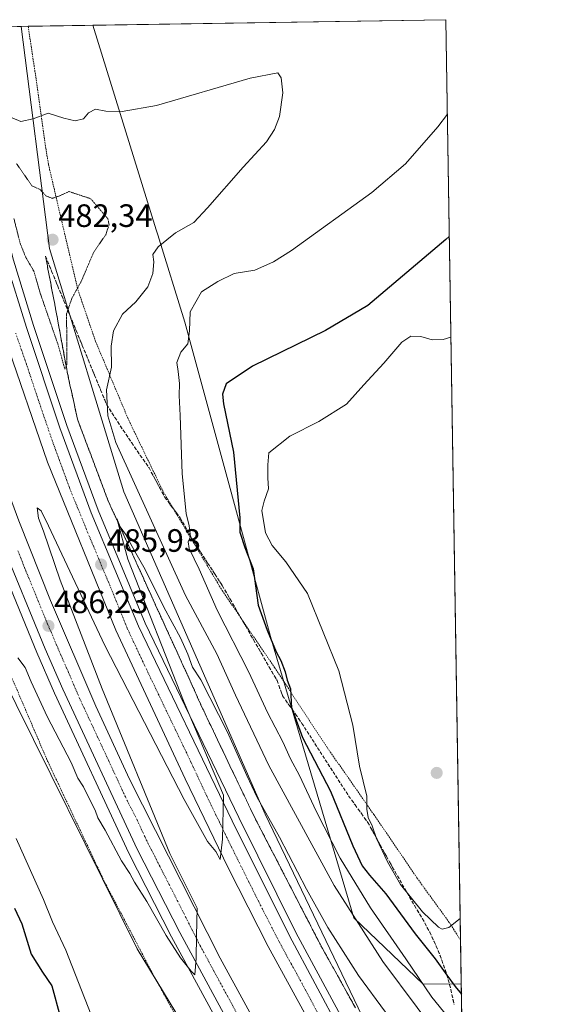
# Model space of a CAD drawing. Units: metres. Extents: x 607700 to 611163, y 4713074 to 4715441.
# Drawn here: x 610987 to 611156, y 4715136 to 4715441 of the extents above; entities that cross this region are included whole.
import ezdxf
from ezdxf.enums import TextEntityAlignment as Align

# ---------------------------------------------------------------- set-up
doc = ezdxf.new("R2010")
doc.units = ezdxf.units.M
doc.header["$MEASUREMENT"] = 0
for name, pattern in [('TRAZO_Y_PUNTO', [1, 0.5, -0.25, 0, -0.25]), ('TRAZOS', [0.75, 0.5, -0.25]), ('TRAZOS2', [0.375, 0.25, -0.125]), ('TRAZOSX2', [1.5, 1, -0.5])]:
    doc.linetypes.add(name, pattern=pattern)
for name, color, linetype, lineweight in [('Arcén (en calzada doble)', 9, 'Continuous', 13), ('Carretera de calzada doble', 1, 'Continuous', 13), ('Carretera de calzada doble Cxs', 1, 'Continuous', 13), ('Carretera de calzada doble eje', 1, 'TRAZO_Y_PUNTO', 0), ('Carátula', 7, 'Continuous', 5), ('Comarca CxS', 133, 'Continuous', 0), ('Comunidad Autónoma CxS', 142, 'Continuous', 0), ('Cultivos herbáceos CxS', 92, 'Continuous', 0), ('Curva de nivel maestra', 36, 'Continuous', 30), ('Curva de nivel normal', 36, 'Continuous', 0), ('Curva de nivel normal depresión', 36, 'TRAZOS2', 0), ('Municipio', 9, 'Continuous', 13), ('Municipio CxS', 142, 'Continuous', 0), ('Núcleo urbano', 19, 'Continuous', 0), ('Núcleo urbano CxS', 19, 'Continuous', 0), ('Pastizal CxS', 92, 'Continuous', 0), ('Provincia CxS', 1, 'Continuous', 0), ('Punto de cota en terreno', 7, 'Continuous', 0), ('Rótulo de punto de cota en terreno', 19, 'Continuous', 0), ('Talud superficial', 39, 'TRAZOSX2', 0), ('Valla', 19, 'TRAZOS', 0)]:
    doc.layers.add(name, color=color, linetype=linetype, lineweight=lineweight)
doc.styles.add('Arial', font='txt', dxfattribs={"height": 0.2})

# ---------------------------------------------------------------- blocks, each defined once
blk = doc.blocks.new('*U158')
at = {"layer": 'Núcleo urbano CxS', "color": 19, "linetype": 'Continuous', "lineweight": 0}
blk.add_polyline3d([(611124.48, 4715080.03, 481.68), (611126.03, 4714983.51, 480.99), (611078.68, 4715061.75, 482.47), (611023.17, 4715153.28, 483.43), (610980.21, 4715239.88, 484.3), (610966.35, 4715294.9, 485.79), (610948.08, 4715354.28, 486.29), (610932.1, 4715394.6, 485.96), (610927.46, 4715438.14, 487.02), (610987.23, 4715439.08, 491.73), (610995.99, 4715370.29, 483.12), (611019.09, 4715294.93, 486.9), (611062.83, 4715195, 484.71), (611094.09, 4715129.88, 482.96), (611124.48, 4715080.03, 481.68)], close=True, dxfattribs=at)
blk = doc.blocks.new('*U175')
at = {"layer": 'Curva de nivel normal', "color": 36, "linetype": 'Continuous', "lineweight": 0}
blk.add_polyline3d([(611008.88, 4715132.85, 480), (611001.14, 4715152.92, 480), (610997, 4715161.73, 480), (610994.13, 4715168.62, 480), (610985.69, 4715187.52, 480)], dxfattribs=at)
blk = doc.blocks.new('5PATER')
at = {"layer": 'Carátula', "linetype": 'Continuous', "lineweight": 5}
h = blk.add_hatch(color=250, dxfattribs=at)
edge = h.paths.add_edge_path()
edge.add_ellipse((0, 0.01), major_axis=(-1.33, -1.34), ratio=0.999422, start_angle=0, end_angle=360)

msp = doc.modelspace()

# ---------------------------------------------------------------- linework, layer by layer
at = {"layer": 'Arcén (en calzada doble)', "color": 9, "linetype": 'Continuous', "lineweight": 13}
for points in [[(611125.82, 4714996.43, 481.79), (611093.21, 4715051.18, 482.83), (611057.62, 4715113.13, 483.88), (611033.82, 4715157.07, 484.92), (611020.6, 4715182.93, 485.38), (610997.53, 4715232.56, 485.87), (610992.07, 4715245.17, 486.05), (610978.3, 4715278.72, 486.41), (610961.57, 4715325.26, 486.89), (610954.58, 4715347.84, 486.92), (610947.87, 4715371.69, 487.17), (610941.96, 4715395.51, 487.55), (610937.23, 4715416.59, 487.52), (610934.32, 4715432.08, 487.51), (610933.17, 4715438.23, 487.68)], [(610967.98, 4715438.78, 486.49), (610969.31, 4715432.63, 486.25), (610977.12, 4715396.51, 486.25), (610984.85, 4715366.66, 485.95), (610991.05, 4715346.46, 486.03), (611001.42, 4715315.46, 485.76), (611011.07, 4715289.24, 485.59), (611025.66, 4715254.26, 485.24), (611054.6, 4715193.96, 484.34), (611072.32, 4715158.4, 484.04), (611088.23, 4715128.76, 483.51), (611102.32, 4715104.07, 483.15), (611124.7, 4715066.23, 482.56)]]:
    msp.add_polyline3d(points, dxfattribs=at)
at = {"layer": 'Carretera de calzada doble', "color": 1, "linetype": 'Continuous', "lineweight": 13}
for points in [[(611125.73, 4715002.27, 482.21), (611095.69, 4715052.65, 483.19), (611060.14, 4715114.54, 484.23), (611036.37, 4715158.42, 485.12), (611023.21, 4715184.21, 485.49), (611000.17, 4715233.74, 486.06), (610994.73, 4715246.29, 486.2), (610981.01, 4715279.76, 486.6), (610964.32, 4715326.18, 486.92), (610957.35, 4715348.67, 487.23), (610950.67, 4715372.43, 487.29), (610944.78, 4715396.18, 487.49), (610940.07, 4715417.18, 487.57), (610937.2, 4715432.13, 487.7), (610936.02, 4715438.27, 487.73)], [(610943.64, 4715438.39, 487), (610944.83, 4715432.25, 487.05), (610947.82, 4715416.89, 487), (610952.64, 4715395.66, 486.97), (610958.87, 4715369.93, 486.77), (610967.32, 4715341.6, 486.58), (610977.32, 4715310.63, 486.4), (610986.53, 4715285.89, 486.26), (610996.35, 4715261.19, 486.04), (611010.33, 4715228.55, 485.59), (611020.82, 4715205.88, 485.37), (611048.85, 4715150.43, 484.53), (611065.42, 4715120.17, 484.01), (611081.92, 4715090.83, 483.58), (611101.64, 4715056.86, 482.99), (611125.49, 4715016.89, 482.2)], [(611125.01, 4715046.76, 482.58), (611100.33, 4715088.19, 483.3), (611089.35, 4715107.26, 483.63), (611063.76, 4715154.09, 484.36), (611051.33, 4715178.47, 484.91), (611038.05, 4715205.98, 485.24), (611016.57, 4715252.09, 485.86), (610995.46, 4715304.09, 486.23), (610982.3, 4715342.24, 486.62), (610975.55, 4715365.65, 486.76), (610967.94, 4715395.82, 486.97), (610965.89, 4715402.93, 486.97), (610958.66, 4715438.07, 487.17), (610958.56, 4715438.63, 487.17)], [(610965.64, 4715438.74, 486.89), (610966.97, 4715432.6, 486.81), (610974.89, 4715395.97, 486.64), (610982.64, 4715366.02, 486.36), (610988.87, 4715345.76, 486.26), (610999.26, 4715314.69, 486.01), (611008.94, 4715288.4, 485.83), (611023.55, 4715253.33, 485.49), (611052.55, 4715192.94, 484.71), (611070.28, 4715157.34, 484.29), (611086.21, 4715127.66, 483.87), (611100.33, 4715102.92, 483.41), (611124.78, 4715061.7, 482.74)]]:
    msp.add_polyline3d(points, dxfattribs=at)
at = {"layer": 'Carretera de calzada doble Cxs', "color": 1, "linetype": 'Continuous', "lineweight": 13}
for points in [[(611089.35, 4715107.26, 483.63), (611063.76, 4715154.09, 484.36), (611051.33, 4715178.47, 484.91), (611038.05, 4715205.98, 485.24), (611016.57, 4715252.09, 485.86), (610995.46, 4715304.09, 486.23), (610982.3, 4715342.24, 486.62), (610975.55, 4715365.65, 486.76), (610967.94, 4715395.82, 486.97), (610965.89, 4715402.93, 486.97), (610958.66, 4715438.07, 487.17), (610958.56, 4715438.63, 487.17), (610965.64, 4715438.74, 486.89), (610966.97, 4715432.6, 486.81), (610974.89, 4715395.97, 486.64), (610982.64, 4715366.02, 486.36), (610988.87, 4715345.76, 486.26), (610999.26, 4715314.69, 486.01), (611008.94, 4715288.4, 485.83), (611023.55, 4715253.33, 485.49), (611052.55, 4715192.94, 484.71), (611070.28, 4715157.34, 484.29), (611086.21, 4715127.66, 483.87)], [(610986.53, 4715285.89, 486.26), (610996.35, 4715261.19, 486.04), (611010.33, 4715228.55, 485.59), (611020.82, 4715205.88, 485.37), (611048.85, 4715150.43, 484.53), (611065.42, 4715120.17, 484.01)], [(611060.14, 4715114.54, 484.23), (611036.37, 4715158.42, 485.12), (611023.21, 4715184.21, 485.49), (611000.17, 4715233.74, 486.06), (610994.73, 4715246.29, 486.2), (610981.01, 4715279.76, 486.6)]]:
    msp.add_polyline3d(points, dxfattribs=at)
at = {"layer": 'Carretera de calzada doble eje', "color": 1, "linetype": 'TRAZO_Y_PUNTO', "lineweight": 0}
for points in [[(611081.62, 4715128.74, 484.05), (611073.64, 4715143.58, 484.29), (611067.01, 4715155.72, 484.46), (611060.8, 4715167.91, 484.66), (611051.94, 4715185.71, 484.9), (611048.62, 4715192.59, 484.99), (611045.3, 4715199.46, 485.09), (611039.92, 4715210.99, 485.21), (611025.44, 4715241.18, 485.59), (611020.07, 4715252.71, 485.73), (611014.78, 4715265.71, 485.84), (611007.48, 4715283.25, 486.03), (611004.83, 4715289.75, 486.08), (611002.19, 4715296.25, 486.18), (610997.37, 4715309.4, 486.28), (610994.07, 4715318.93, 486.34), (610988.89, 4715334.46, 486.46), (610985.58, 4715344, 486.53)], [(610986.23, 4715276.66, 486.46), (610988.67, 4715270.48, 486.38), (610995.55, 4715253.74, 486.22), (610999.03, 4715245.58, 486.13), (611001.76, 4715239.31, 486.04), (611005.25, 4715231.14, 485.97), (611014.28, 4715211.74, 485.73), (611019.51, 4715200.4, 485.6), (611023.03, 4715193.47, 485.46), (611025.51, 4715188.1, 485.41), (611029.01, 4715181.18, 485.28), (611035.6, 4715168.29, 485.13), (611039.1, 4715161.35, 485.05), (611042.6, 4715154.42, 484.94), (611054.48, 4715132.48, 484.57)]]:
    msp.add_polyline3d(points, dxfattribs=at)
at = {"layer": 'Comarca CxS', "color": 133, "linetype": 'Continuous', "lineweight": 0}
msp.add_polyline3d([(611155.69, 4713127.88, 453.48), (607735.46, 4713073.99, 502.04), (607699.6, 4715387.28, 585.27), (611118.71, 4715441.15, 493.67), (611155.69, 4713127.88, 453.48)], close=True, dxfattribs=at)
msp.add_polyline3d([(611155.69, 4713127.88, 453.48), (607735.46, 4713073.99, 502.04), (607699.6, 4715387.28, 585.27), (611118.71, 4715441.15, 493.67), (611155.69, 4713127.88, 453.48)], close=True, dxfattribs=at)
at = {"layer": 'Comunidad Autónoma CxS', "color": 142, "linetype": 'Continuous', "lineweight": 0}
for points in [[(608365.36, 4713083.92, 475.06), (607735.46, 4713073.99, 502.04), (607727.68, 4713575.68, 576.94), (607700.06, 4715357.75, 586.43), (607699.6, 4715387.28, 585.27), (607726.83, 4715387.71, 580.79), (611009.41, 4715439.43, 493.11), (611118.71, 4715441.15, 493.67), (611123.48, 4715142.47, 500.63), (611155.69, 4713127.88, 453.48), (608365.36, 4713083.92, 475.06)], [(608365.36, 4713083.91, 475.06), (607735.46, 4713073.99, 502.04), (607727.68, 4713575.68, 576.94), (607700.06, 4715357.75, 586.43), (607699.6, 4715387.28, 585.27), (607726.83, 4715387.71, 580.79), (611009.41, 4715439.43, 493.11), (611118.71, 4715441.15, 493.67), (611123.48, 4715142.47, 500.63), (611155.69, 4713127.88, 453.48), (608365.36, 4713083.91, 475.06)]]:
    msp.add_polyline3d(points, close=True, dxfattribs=at)
at = {"layer": 'Cultivos herbáceos CxS', "color": 92, "linetype": 'Continuous', "lineweight": 0}
msp.add_polyline3d([(611124.48, 4715080.03, 481.68), (611094.09, 4715129.88, 482.96), (611062.83, 4715195, 484.71), (611019.09, 4715294.93, 486.9), (610995.99, 4715370.29, 483.12), (610987.23, 4715439.08, 491.73), (611118.71, 4715441.15, 493.67), (611124.48, 4715080.03, 481.68)], close=True, dxfattribs=at)
for points in [[(610987.23, 4715439.08, 491.73), (610989.44, 4715439.11, 491.76), (611118.71, 4715441.15, 493.67), (611123.27, 4715155.99, 504), (611124.48, 4715080.03, 481.68)], [(610987.23, 4715439.08, 491.73), (610995.99, 4715370.29, 483.12), (611019.09, 4715294.93, 486.9), (611062.83, 4715195, 484.71), (611094.09, 4715129.88, 482.96), (611124.48, 4715080.03, 481.68)]]:
    msp.add_polyline3d(points, dxfattribs=at)
at = {"layer": 'Curva de nivel maestra', "color": 36, "linetype": 'Continuous', "lineweight": 30}
for points in [[(611119.78, 4715374, 500), (611118.74, 4715373.04, 500), (611094.59, 4715352.65, 500), (611081.48, 4715344.92, 500), (611058.82, 4715333.83, 500), (611050.67, 4715328.4, 500), (611049.6, 4715325.1, 500), (611049.87, 4715322.13, 500), (611052.97, 4715307.13, 500), (611054.91, 4715286.79, 500), (611054.96, 4715282.35, 500), (611056.48, 4715277.68, 500), (611059.07, 4715271.02, 500), (611060.58, 4715259.79, 500), (611063.4, 4715252.08, 500), (611066.2, 4715245.37, 500), (611067.68, 4715242.61, 500), (611069, 4715239.17, 500), (611069.64, 4715236.55, 500), (611070.65, 4715233.83, 500), (611070.97, 4715227.91, 500), (611071.12, 4715227.52, 500), (611074.34, 4715218.81, 500), (611083.04, 4715202.15, 500), (611089.88, 4715185.21, 500), (611092.81, 4715179.09, 500), (611095.1, 4715176.11, 500), (611100.12, 4715170.39, 500), (611109.19, 4715157.93, 500), (611115.39, 4715150.2, 500), (611119.05, 4715145.16, 500), (611121.59, 4715141.66, 500), (611123.54, 4715139.26, 500)], [(610985.22, 4715165.93, 475), (610987.47, 4715161.08, 475), (610990.38, 4715151.66, 475), (610993.88, 4715146.07, 475), (610996.72, 4715141.91, 475), (610999.32, 4715132.41, 475)]]:
    msp.add_polyline3d(points, dxfattribs=at)
at = {"layer": 'Curva de nivel normal', "color": 36, "linetype": 'Continuous', "lineweight": 0}
for points in [[(611120.48, 4715120.93, 490), (611099.24, 4715149.4, 490), (611084.12, 4715172.98, 490), (611072.17, 4715194.98, 490), (611063.96, 4715210.11, 490), (611053.62, 4715231.88, 490), (611047.79, 4715244.72, 490), (611038.17, 4715262.83, 490), (611016.61, 4715310.21, 490), (611014.1, 4715318.41, 490), (611013.67, 4715326.44, 490), (611015.22, 4715333.48, 490), (611015.14, 4715339.98, 490), (611015.84, 4715344.8, 490), (611018.66, 4715349.93, 490), (611022.78, 4715353.71, 490), (611026.42, 4715358.42, 490), (611028.05, 4715362.5, 490), (611028.28, 4715366.13, 490), (611028.07, 4715368.42, 490), (611029.68, 4715370.79, 490), (611034.99, 4715375.09, 490), (611040.72, 4715378.32, 490), (611044.92, 4715382.87, 490), (611055.99, 4715395.48, 490), (611063.18, 4715403.28, 490), (611065.69, 4715407.09, 490), (611067.23, 4715411.17, 490), (611068.26, 4715418.46, 490), (611067.78, 4715423.12, 490), (611066.68, 4715424.74, 490), (611058.19, 4715423.08, 490), (611029.19, 4715414.57, 490), (611018.53, 4715412.73, 490), (611013.43, 4715412.77, 490), (611010.29, 4715413.39, 490), (611008.07, 4715412.31, 490), (611006.54, 4715410.46, 490), (611003.95, 4715409.81, 490), (611000.49, 4715410.63, 490), (610995.63, 4715412.15, 490), (610990.97, 4715410.49, 490), (610987.14, 4715409.58, 490), (610984.46, 4715410.73, 490)], [(611119.18, 4715411.87, 495), (611116.19, 4715407.95, 495), (611106.19, 4715396.55, 495), (611095.77, 4715387.63, 495), (611070.93, 4715369.66, 495), (611065.41, 4715366.1, 495), (611059.54, 4715363.57, 495), (611053.21, 4715362.55, 495), (611048.17, 4715360.07, 495), (611043.08, 4715356.84, 495), (611039.57, 4715350.66, 495), (611039.36, 4715344.79, 495), (611038.82, 4715340.79, 495), (611036.71, 4715338.16, 495), (611035.45, 4715334.92, 495), (611035.91, 4715332.16, 495), (611036.3, 4715328.46, 495), (611036.14, 4715324.74, 495), (611036.5, 4715318.58, 495), (611037.12, 4715300.46, 495), (611038.3, 4715288.2, 495), (611039.23, 4715284.39, 495), (611039.66, 4715281.02, 495), (611039, 4715279.39, 495), (611039.22, 4715277.32, 495), (611042.31, 4715270.91, 495), (611047.94, 4715258.2, 495), (611057.77, 4715238.98, 495), (611063.52, 4715226.53, 495), (611068.24, 4715217.44, 495), (611070.65, 4715212.22, 495), (611073.44, 4715207.06, 495), (611078.53, 4715195.94, 495), (611085.98, 4715181.37, 495), (611095.43, 4715166.03, 495), (611106.34, 4715150.27, 495), (611114.42, 4715138.39, 495), (611123.31, 4715127.28, 495)], [(611123.16, 4715162.72, 505), (611119.6, 4715159.96, 505), (611117.6, 4715159.38, 505), (611116.48, 4715160, 505), (611111.44, 4715164.83, 505), (611104.66, 4715173.26, 505), (611100.68, 4715180.28, 505), (611097.28, 4715187.54, 505), (611095.86, 4715191.46, 505), (611094.64, 4715194.04, 505), (611094.28, 4715196.55, 505), (611094.21, 4715200.57, 505), (611091.99, 4715209.87, 505), (611089.89, 4715222.65, 505), (611085.58, 4715239.48, 505), (611075.9, 4715263.35, 505), (611069.15, 4715273.24, 505), (611064.96, 4715278.22, 505), (611062.86, 4715282.24, 505), (611061.8, 4715289.14, 505), (611062.43, 4715292.03, 505), (611063.86, 4715295.79, 505), (611063.64, 4715299.24, 505), (611063.58, 4715303.26, 505), (611063.93, 4715306.97, 505), (611070.47, 4715312.13, 505), (611079.42, 4715316.7, 505), (611087.94, 4715322.03, 505), (611093.33, 4715328.09, 505), (611099.57, 4715334.72, 505), (611105.12, 4715341.26, 505), (611107.88, 4715343.12, 505), (611110.99, 4715343.01, 505), (611114.53, 4715341.98, 505), (611117.86, 4715342.06, 505), (611120.28, 4715342.83, 505)], [(610986.24, 4715243.51, 485), (610988.52, 4715240.45, 485), (610990.33, 4715236, 485), (610995.26, 4715225.26, 485), (611002.73, 4715211.08, 485), (611004.85, 4715206.2, 485), (611006.54, 4715203.47, 485), (611008.69, 4715199.04, 485), (611010.18, 4715196.32, 485), (611011.04, 4715193.86, 485), (611013.3, 4715190.1, 485), (611018.33, 4715180.6, 485), (611020.87, 4715176.65, 485), (611022.3, 4715173.96, 485), (611026.16, 4715167.94, 485), (611032.17, 4715157.44, 485), (611036.61, 4715150.55, 485), (611039.84, 4715146.44, 485), (611041.05, 4715145.32, 485), (611041.39, 4715150.46, 485), (611041.56, 4715157.4, 485), (611041.71, 4715165.92, 485), (611033.32, 4715182.83, 485), (611012.29, 4715233.88, 485), (610999.37, 4715267.56, 485), (610994.16, 4715282.76, 485), (610992.64, 4715286.72, 485), (610992.22, 4715289.9, 485), (610993.42, 4715288.97, 485), (610995.73, 4715284.4, 485), (611013.21, 4715247.29, 485), (611037.69, 4715199.62, 485), (611044.99, 4715186.59, 485), (611047.56, 4715183.46, 485), (611048.88, 4715181.01, 485), (611049.58, 4715187.32, 485), (611049.85, 4715200.92, 485), (611037.67, 4715229.6, 485), (611020.28, 4715274.04, 485), (611016.86, 4715286.67, 485), (611017.92, 4715284.04, 485), (611019.55, 4715281.82, 485), (611022.33, 4715276.6, 485), (611025.64, 4715270.79, 485), (611031.42, 4715259.2, 485), (611036.55, 4715249.7, 485), (611038.87, 4715244.64, 485), (611040.28, 4715240.54, 485), (611042.85, 4715236.62, 485), (611051.17, 4715220.46, 485), (611057.12, 4715207.03, 485), (611060.19, 4715200.45, 485), (611067.23, 4715187.94, 485), (611075.57, 4715171.83, 485), (611082.19, 4715159.94, 485), (611091.66, 4715145.1, 485), (611108.42, 4715122.36, 485)]]:
    msp.add_polyline3d(points, dxfattribs=at)
at = {"layer": 'Curva de nivel normal depresión', "color": 36, "linetype": 'TRAZOS2', "lineweight": 0}
for points in [[(611000.78, 4715332.88, 485), (611001.43, 4715334.41, 485), (611001.43, 4715342.24, 485), (611001.26, 4715349.89, 485), (611002.95, 4715354.85, 485), (611005.76, 4715359.89, 485), (611009.72, 4715369.13, 485), (611013.46, 4715374.55, 485), (611014.49, 4715377.64, 485), (611014.09, 4715379.52, 485), (611008.77, 4715385.7, 485), (611002.05, 4715387.93, 485), (610998.9, 4715386.48, 485), (610996.86, 4715385.81, 485), (610994.94, 4715386.58, 485), (610993.18, 4715388.5, 485), (610990.6, 4715389.69, 485), (610985.87, 4715396.46, 485)], [(610985, 4715379.6, 485), (610986.95, 4715371.88, 485), (610988.66, 4715367.6, 485), (610991.19, 4715363.24, 485), (610993.33, 4715355.93, 485), (610998.63, 4715340.62, 485), (611000.78, 4715332.88, 485)]]:
    msp.add_polyline3d(points, dxfattribs=at)
at = {"layer": 'Municipio', "color": 9, "linetype": 'Continuous', "lineweight": 13}
msp.add_polyline3d([(611123.48, 4715142.47, 500.63), (611111.66, 4715142.4, 494.8), (611090.27, 4715162.96, 489.82), (611064.79, 4715248.91, 499.84), (611040.21, 4715339.13, 496.19), (611037.95, 4715347.41, 493.96), (611029.55, 4715374.48, 488.27), (611029.07, 4715376.02, 487.33), (611009.41, 4715439.43, 493.11)], dxfattribs=at)
msp.add_polyline3d([(611123.48, 4715142.47, 500.63), (611111.66, 4715142.4, 494.8), (611090.27, 4715162.96, 489.82), (611064.79, 4715248.91, 499.84), (611040.21, 4715339.13, 496.19), (611037.95, 4715347.41, 493.96), (611029.55, 4715374.48, 488.27), (611029.07, 4715376.02, 487.33), (611009.41, 4715439.43, 493.11)], dxfattribs=at)
at = {"layer": 'Municipio CxS', "color": 142, "linetype": 'Continuous', "lineweight": 0}
msp.add_polyline3d([(611123.48, 4715142.47, 500.63), (611111.66, 4715142.4, 494.8), (611090.27, 4715162.96, 489.82), (611064.79, 4715248.91, 499.84), (611040.21, 4715339.13, 496.19), (611037.95, 4715347.41, 493.96), (611029.55, 4715374.48, 488.27), (611029.07, 4715376.02, 487.33), (611009.41, 4715439.43, 493.11), (611118.71, 4715441.15, 493.67), (611123.48, 4715142.47, 500.63)], close=True, dxfattribs=at)
msp.add_polyline3d([(611123.48, 4715142.47, 500.63), (611111.66, 4715142.4, 494.8), (611090.27, 4715162.96, 489.82), (611064.79, 4715248.91, 499.84), (611040.21, 4715339.13, 496.19), (611037.95, 4715347.41, 493.96), (611029.55, 4715374.48, 488.27), (611029.07, 4715376.02, 487.33), (611009.41, 4715439.43, 493.11), (611118.71, 4715441.15, 493.67), (611123.48, 4715142.47, 500.63)], close=True, dxfattribs=at)
for points in [[(607726.83, 4715387.71, 580.79), (611009.41, 4715439.43, 493.11), (611029.07, 4715376.02, 487.33), (611029.55, 4715374.48, 488.27), (611037.95, 4715347.41, 493.96), (611040.21, 4715339.13, 496.19), (611064.79, 4715248.91, 499.84), (611090.27, 4715162.96, 489.82), (611111.66, 4715142.4, 494.8), (611123.48, 4715142.47, 500.63), (611123.48, 4715142.47, 500.63), (611155.69, 4713127.88, 453.48), (608365.36, 4713083.92, 475.06)], [(607726.83, 4715387.71, 580.79), (611009.41, 4715439.43, 493.11), (611029.07, 4715376.02, 487.33), (611029.55, 4715374.48, 488.27), (611037.95, 4715347.41, 493.96), (611040.21, 4715339.13, 496.19), (611064.79, 4715248.91, 499.84), (611090.27, 4715162.96, 489.82), (611111.66, 4715142.4, 494.8), (611123.48, 4715142.47, 500.63), (611123.48, 4715142.47, 500.63), (611155.69, 4713127.88, 453.48), (608365.36, 4713083.91, 475.06)]]:
    msp.add_polyline3d(points, dxfattribs=at)
at = {"layer": 'Núcleo urbano', "color": 19, "linetype": 'Continuous', "lineweight": 0}
for points in [[(610927.46, 4715438.14, 487.02), (610933.17, 4715438.23, 487.68), (610936.02, 4715438.27, 487.73), (610939.83, 4715438.33, 487.55), (610943.64, 4715438.39, 487), (610958.56, 4715438.63, 487.17), (610962.09, 4715438.68, 487.09), (610965.64, 4715438.74, 486.89), (610967.98, 4715438.78, 486.49), (610987.23, 4715439.08, 491.73)], [(610927.46, 4715438.14, 487.02), (610931.31, 4715401.95, 486.38), (610932.1, 4715394.6, 485.96), (610935.91, 4715384.97, 486.17), (610948.08, 4715354.28, 486.29), (610966.35, 4715294.9, 485.79), (610975.44, 4715258.81, 484.73), (610980.21, 4715239.88, 484.3), (611023.17, 4715153.28, 483.43), (611029.22, 4715143.31, 483.25), (611078.68, 4715061.75, 482.47), (611126.03, 4714983.51, 480.99)], [(610987.23, 4715439.08, 491.73), (610995.99, 4715370.29, 483.12), (611019.09, 4715294.93, 486.9), (611062.83, 4715195, 484.71), (611094.09, 4715129.88, 482.96), (611124.48, 4715080.03, 481.68)]]:
    msp.add_polyline3d(points, dxfattribs=at)
at = {"layer": 'Pastizal CxS', "color": 92, "linetype": 'Continuous', "lineweight": 0}
for points in [[(610980.7, 4715126.45, 468.69), (610949.51, 4715207.04, 469.95), (610949.5, 4715207.06, 469.95), (610949.5, 4715207.07, 469.95), (610949.5, 4715207.07, 469.95), (610922.62, 4715275.46, 470.92), (610907.52, 4715315.8, 471.33), (610907.45, 4715315.97, 471.34), (610890.7, 4715357.82, 471.75), (610867.73, 4715417.9, 472.29), (610860.47, 4715437.08, 473.12), (610900.57, 4715437.71, 479.67), (610903.33, 4715435.57, 480.21), (610903.37, 4715437.76, 480.21), (610927.46, 4715438.14, 487.02), (610932.1, 4715394.6, 485.96), (610948.08, 4715354.28, 486.29), (610966.35, 4715294.9, 485.79), (610980.21, 4715239.88, 484.3), (611023.17, 4715153.28, 483.43), (611078.68, 4715061.75, 482.47)], [(610927.46, 4715438.14, 487.02), (610931.31, 4715401.95, 486.38), (610932.1, 4715394.6, 485.96), (610935.91, 4715384.97, 486.17), (610948.08, 4715354.28, 486.29), (610966.35, 4715294.9, 485.79), (610975.44, 4715258.81, 484.73), (610980.21, 4715239.88, 484.3), (611023.17, 4715153.28, 483.43), (611029.22, 4715143.31, 483.25), (611078.68, 4715061.75, 482.47), (611126.03, 4714983.51, 480.99)]]:
    msp.add_polyline3d(points, dxfattribs=at)
at = {"layer": 'Provincia CxS', "color": 1, "linetype": 'Continuous', "lineweight": 0}
msp.add_polyline3d([(611155.69, 4713127.88, 453.48), (607735.46, 4713073.99, 502.04), (607699.6, 4715387.28, 585.27), (611118.71, 4715441.15, 493.67), (611155.69, 4713127.88, 453.48)], close=True, dxfattribs=at)
msp.add_polyline3d([(611155.69, 4713127.88, 453.48), (607735.46, 4713073.99, 502.04), (607699.6, 4715387.28, 585.27), (611118.71, 4715441.15, 493.67), (611155.69, 4713127.88, 453.48)], close=True, dxfattribs=at)
at = {"layer": 'Talud superficial', "color": 39, "linetype": 'TRAZOSX2', "lineweight": 0}
for points in [[(611090.76, 4715135, 482.88), (611090.03, 4715136.32, 483.05), (611089.3, 4715137.63, 483.12), (611088.57, 4715138.95, 483.14), (611087.84, 4715140.26, 483.12), (611087.11, 4715141.58, 483.01), (611086.38, 4715142.89, 482.87), (611085.65, 4715144.21, 483.04), (611084.93, 4715145.52, 483.22), (611084.2, 4715146.84, 483.3), (611083.47, 4715148.15, 483.27), (611082.74, 4715149.47, 483.24), (611082.01, 4715150.78, 483.16), (611081.28, 4715152.1, 483.08), (611080.55, 4715153.41, 483.16), (611079.82, 4715154.73, 483.34), (611079.07, 4715156.18, 483.45), (611078.32, 4715157.64, 483.44), (611077.57, 4715159.09, 483.36), (611076.82, 4715160.55, 483.25), (611076.07, 4715162, 483.22), (611075.32, 4715163.46, 483.3), (611074.57, 4715164.91, 483.55), (611073.81, 4715166.37, 483.64), (611073.06, 4715167.82, 483.58), (611072.31, 4715169.27, 483.48), (611071.56, 4715170.73, 483.37), (611070.81, 4715172.18, 483.5), (611070.06, 4715173.64, 483.61), (611069.31, 4715175.09, 483.71), (611068.56, 4715176.55, 483.69), (611067.81, 4715178, 483.54), (611067.06, 4715179.46, 483.45), (611066.31, 4715180.91, 483.41), (611065.56, 4715182.36, 483.57), (611064.8, 4715183.82, 483.7), (611064.05, 4715185.27, 483.81), (611063.3, 4715186.73, 483.8), (611062.55, 4715188.18, 483.67), (611061.8, 4715189.64, 483.6), (611061.05, 4715191.09, 483.67), (611060.3, 4715192.55, 483.8), (611059.55, 4715194, 483.92), (611058.91, 4715195.34, 484.03), (611058.27, 4715196.67, 484.02), (611057.63, 4715198.01, 483.89), (611056.99, 4715199.35, 483.77), (611056.35, 4715200.68, 483.73), (611055.71, 4715202.02, 483.88), (611055.07, 4715203.36, 483.98), (611054.44, 4715204.69, 484.11), (611053.8, 4715206.03, 484.16), (611053.16, 4715207.37, 484.12), (611052.52, 4715208.7, 484.01), (611051.88, 4715210.04, 483.94), (611051.24, 4715211.38, 483.92), (611050.6, 4715212.72, 484.01), (611049.96, 4715214.06, 484.1), (611049.32, 4715215.4, 484.18), (611048.69, 4715216.73, 484.19), (611048.05, 4715218.07, 484.14), (611047.41, 4715219.41, 484.1), (611046.77, 4715220.74, 484.04), (611046.13, 4715222.08, 484.04), (611045.49, 4715223.42, 484.12), (611044.85, 4715224.75, 484.24), (611044.21, 4715226.09, 484.29), (611043.54, 4715227.56, 484.28), (611042.87, 4715229.03, 484.25), (611042.2, 4715230.5, 484.22), (611041.53, 4715231.97, 484.09), (611040.87, 4715233.44, 484.17), (611040.2, 4715234.91, 484.33), (611039.53, 4715236.38, 484.43), (611038.86, 4715237.86, 484.46), (611038.19, 4715239.33, 484.49), (611037.52, 4715240.8, 484.45), (611036.86, 4715242.27, 484.27), (611036.19, 4715243.74, 484.17), (611035.52, 4715245.21, 484.38), (611034.85, 4715246.68, 484.51), (611034.18, 4715248.15, 484.57), (611033.51, 4715249.62, 484.61), (611032.85, 4715251.09, 484.56), (611032.18, 4715252.56, 484.41), (611031.51, 4715254.03, 484.25), (611030.84, 4715255.5, 484.47), (611030.17, 4715256.97, 484.62), (611029.5, 4715258.44, 484.69), (611028.84, 4715259.92, 484.8), (611028.17, 4715261.39, 484.79), (611027.5, 4715262.86, 484.68), (611026.83, 4715264.33, 484.54), (611026.16, 4715265.8, 484.56), (611025.49, 4715267.27, 484.69), (611024.83, 4715268.74, 484.79), (611024.16, 4715270.21, 484.9), (611023.49, 4715271.68, 484.91), (611022.82, 4715273.15, 484.82), (611022.15, 4715274.62, 484.79), (611021.48, 4715276.09, 484.72), (611020.82, 4715277.56, 484.86), (611020.15, 4715279.03, 485.01), (611019.48, 4715280.5, 485.16), (611018.81, 4715281.98, 485.22), (611018.14, 4715283.45, 485.19), (611017.47, 4715284.92, 485.1), (611016.81, 4715286.39, 484.94), (611016.14, 4715287.86, 484.89), (611015.47, 4715289.33, 485.03), (611014.8, 4715290.8, 485.16), (611014.13, 4715292.27, 485.2), (611013.61, 4715293.66, 485.19), (611013.08, 4715295.06, 485.2), (611012.56, 4715296.45, 485.16), (611012.03, 4715297.84, 485.06), (611011.51, 4715299.24, 484.95), (611010.98, 4715300.63, 485.09), (611010.46, 4715302.02, 485.19), (611009.93, 4715303.42, 485.26), (611009.41, 4715304.81, 485.37), (611008.89, 4715306.21, 485.41), (611008.36, 4715307.6, 485.4), (611007.84, 4715309, 485.34), (611007.31, 4715310.39, 485.27), (611006.79, 4715311.79, 485.17), (611006.26, 4715313.18, 485.13), (611005.74, 4715314.57, 485.24), (611005.21, 4715315.97, 485.34), (611004.69, 4715317.36, 485.41), (611004.34, 4715318.98, 485.44), (611003.99, 4715320.61, 485.43), (611003.64, 4715322.23, 485.39), (611003.29, 4715323.86, 485.33), (611002.93, 4715325.48, 485.27), (611002.58, 4715327.11, 485.19), (611002.23, 4715328.73, 485.09), (611001.88, 4715330.36, 484.99), (611001.53, 4715331.98, 484.85), (611001.25, 4715333.49, 484.83), (611000.98, 4715334.99, 484.88), (611000.7, 4715336.5, 484.91), (611000.42, 4715338.01, 484.94), (611000.15, 4715339.51, 484.98), (610999.87, 4715341.02, 485.01), (610999.59, 4715342.53, 485.04), (610999.32, 4715344.03, 485.05), (610999.04, 4715345.54, 485), (610998.76, 4715347.05, 484.94), (610998.49, 4715348.55, 484.86), (610998.21, 4715350.06, 484.68), (610997.93, 4715351.54, 484.49), (610997.64, 4715353.03, 484.28), (610997.36, 4715354.51, 484.12), (610997.07, 4715355.99, 484), (610996.79, 4715357.47, 483.87), (610996.5, 4715358.95, 483.75), (610996.22, 4715360.43, 483.73), (610995.93, 4715361.92, 483.71), (610995.65, 4715363.4, 483.69), (610995.37, 4715364.88, 483.62), (610995.08, 4715366.37, 483.52), (610994.8, 4715367.85, 483.39), (610995.43, 4715366.32, 483.46), (610996.07, 4715364.78, 483.47), (610996.7, 4715363.25, 483.51), (610997.33, 4715361.72, 483.71), (610997.96, 4715360.18, 483.88), (610998.59, 4715358.65, 484.01), (610999.22, 4715357.12, 484.18), (610999.86, 4715355.58, 484.36), (611000.49, 4715354.05, 484.56), (611001.12, 4715352.52, 484.74), (611001.75, 4715350.98, 484.93), (611002.38, 4715349.45, 485.19), (611003.01, 4715347.92, 485.46), (611003.65, 4715346.38, 485.71), (611004.28, 4715344.85, 485.99), (611004.91, 4715343.32, 486.3), (611005.55, 4715341.79, 486.6), (611006.18, 4715340.26, 486.93), (611006.81, 4715338.73, 487.23), (611007.44, 4715337.19, 487.36), (611008.07, 4715335.66, 487.54), (611008.7, 4715334.13, 487.8), (611009.34, 4715332.59, 488.07), (611009.97, 4715331.06, 488.35), (611010.6, 4715329.53, 488.67), (611011.23, 4715327.99, 489.05), (611011.86, 4715326.46, 489.32), (611012.49, 4715324.93, 489.51), (611013.13, 4715323.39, 489.72), (611013.76, 4715321.86, 489.72), (611014.6, 4715320.54, 489.95), (611015.44, 4715319.22, 490.31), (611016.28, 4715317.9, 490.71), (611017.14, 4715316.59, 490.85), (611017.99, 4715315.28, 490.98), (611018.85, 4715313.97, 491.22), (611019.72, 4715312.67, 491.43), (611020.6, 4715311.37, 491.7), (611021.47, 4715310.07, 492.11), (611022.36, 4715308.78, 492.25), (611023.24, 4715307.49, 492.23), (611024.13, 4715306.2, 492.27), (611025.03, 4715304.92, 492.44), (611025.94, 4715303.64, 492.74), (611026.84, 4715302.36, 493), (611027.65, 4715300.83, 493.12), (611028.47, 4715299.3, 493.24), (611029.28, 4715297.77, 493.34), (611030.1, 4715296.24, 493.49), (611030.92, 4715294.71, 493.77), (611031.74, 4715293.18, 494.03), (611032.93, 4715291.59, 493.98), (611034.12, 4715290, 494.03), (611035.31, 4715288.41, 494.18), (611036.5, 4715286.82, 494.38), (611037.19, 4715285.6, 494.45), (611037.88, 4715284.39, 494.55), (611038.57, 4715283.17, 494.66), (611039.26, 4715281.95, 494.77), (611039.94, 4715280.73, 494.88), (611040.63, 4715279.51, 494.98), (611041.37, 4715278.37, 495.11), (611042.12, 4715277.24, 495.2), (611042.86, 4715276.1, 495.27), (611043.6, 4715274.96, 495.31), (611044.34, 4715273.82, 495.32), (611045.08, 4715272.68, 495.36), (611045.82, 4715271.54, 495.51), (611046.57, 4715270.4, 495.76), (611047.31, 4715269.26, 495.94), (611048.05, 4715268.12, 496.04), (611048.79, 4715266.99, 496.1), (611049.53, 4715265.85, 496.18), (611050.34, 4715264.45, 496.26), (611051.14, 4715263.04, 496.45), (611051.95, 4715261.64, 496.91), (611052.76, 4715260.24, 497.28), (611053.56, 4715258.84, 497.53), (611054.37, 4715257.44, 497.65), (611055.18, 4715256.04, 497.87), (611055.98, 4715254.63, 498.22), (611056.79, 4715253.23, 498.56), (611057.6, 4715251.83, 498.58), (611058.4, 4715250.43, 498.59), (611059.21, 4715249.03, 498.61), (611060.02, 4715247.63, 498.56), (611060.82, 4715246.22, 498.74), (611061.63, 4715244.82, 499.14), (611062.44, 4715243.42, 499.24), (611063.24, 4715242.02, 499.07), (611064.05, 4715240.62, 499.01), (611064.86, 4715239.22, 499.07), (611065.66, 4715237.81, 499.21), (611066.47, 4715236.41, 499.46), (611067.04, 4715234.85, 499.49), (611067.61, 4715233.28, 499.42), (611068.18, 4715231.72, 499.13), (611069.18, 4715230.29, 499.18), (611070.18, 4715228.86, 499.49), (611071.18, 4715227.43, 499.85), (611072.18, 4715225.99, 499.98), (611073.18, 4715224.56, 500.04), (611074.18, 4715223.13, 500.1), (611074.98, 4715221.88, 500.13), (611075.78, 4715220.64, 500.34), (611076.58, 4715219.39, 500.68), (611077.38, 4715218.14, 500.77), (611078.19, 4715216.9, 500.86), (611078.99, 4715215.65, 501.02), (611079.79, 4715214.4, 501.25), (611080.6, 4715213.16, 501.48), (611081.4, 4715211.91, 501.66), (611082.2, 4715210.66, 501.8), (611083.01, 4715209.42, 501.97), (611083.81, 4715208.17, 502.04), (611084.61, 4715206.93, 501.85), (611085.41, 4715205.68, 501.9), (611086.21, 4715204.44, 502.2), (611087.01, 4715203.19, 502.36), (611087.82, 4715201.95, 502.34), (611088.62, 4715200.7, 502.48), (611089.61, 4715199.33, 502.88), (611090.6, 4715197.96, 503.37), (611091.59, 4715196.59, 503.63), (611092.58, 4715195.21, 503.63), (611093.57, 4715193.84, 503.8), (611094.56, 4715192.47, 504.06), (611095.52, 4715190.73, 504.24), (611096.48, 4715188.99, 504.4), (611097.43, 4715187.25, 504.38), (611098.39, 4715185.51, 504.48), (611099.35, 4715183.77, 504.73), (611100.31, 4715182.03, 504.86), (611101.27, 4715180.29, 504.96), (611102.23, 4715178.54, 504.89), (611102.98, 4715177.23, 504.76), (611103.74, 4715175.91, 504.73), (611104.49, 4715174.6, 504.81), (611105.24, 4715173.28, 504.92), (611106, 4715171.97, 504.71), (611106.75, 4715170.65, 504.47), (611107.5, 4715169.33, 504.18), (611108.26, 4715168.02, 503.97), (611109.01, 4715166.7, 503.73), (611109.84, 4715165.35, 503.58), (611110.67, 4715164.01, 503.52), (611111.5, 4715162.66, 503.45), (611112.24, 4715161.26, 503.11), (611112.98, 4715159.87, 502.85), (611113.72, 4715158.47, 502.67), (611114.39, 4715157.04, 502.36), (611115.07, 4715155.62, 502.03), (611115.74, 4715154.19, 501.66), (611116.33, 4715152.72, 501.28), (611116.92, 4715151.25, 500.94), (611117.51, 4715149.78, 500.6), (611118.01, 4715148.28, 500.24), (611118.52, 4715146.77, 499.95), (611119.02, 4715145.27, 499.68), (611119.44, 4715143.74, 499.4), (611119.87, 4715142.22, 499.09), (611120.29, 4715140.69, 498.77), (611120.62, 4715139.14, 498.36), (611120.96, 4715137.59, 497.93), (611121.29, 4715136.04, 497.5)], [(610994.8, 4715367.85, 483.87), (610996.7, 4715363.25, 483.87), (610998.59, 4715358.65, 483.87), (611000.49, 4715354.05, 483.87), (611002.38, 4715349.45, 483.87), (611004.28, 4715344.85, 483.87), (611006.18, 4715340.26, 483.87), (611008.07, 4715335.66, 483.87), (611009.97, 4715331.06, 483.87), (611011.86, 4715326.46, 483.87), (611013.76, 4715321.86, 483.87), (611016.28, 4715317.9, 483.87), (611018.85, 4715313.97, 483.87), (611021.47, 4715310.07, 483.87), (611024.13, 4715306.2, 483.87), (611026.84, 4715302.36, 483.87), (611030.1, 4715296.24, 483.87), (611031.74, 4715293.18, 483.87), (611036.5, 4715286.82, 483.87), (611038.57, 4715283.17, 483.87), (611040.63, 4715279.51, 483.87), (611042.86, 4715276.1, 483.87), (611045.08, 4715272.68, 483.87), (611047.31, 4715269.26, 483.87), (611049.53, 4715265.85, 483.87), (611051.95, 4715261.64, 483.87), (611054.37, 4715257.44, 483.87), (611056.79, 4715253.23, 483.87), (611059.21, 4715249.03, 483.87), (611061.63, 4715244.82, 483.87), (611064.05, 4715240.62, 483.87), (611066.47, 4715236.41, 483.87), (611068.18, 4715231.72, 483.87), (611070.18, 4715228.86, 483.87), (611071.12, 4715227.52, 483.87), (611072.18, 4715225.99, 483.87), (611074.18, 4715223.13, 483.87), (611076.58, 4715219.39, 483.87), (611083.81, 4715208.17, 483.87), (611086.21, 4715204.44, 483.87), (611088.62, 4715200.7, 483.87), (611090.6, 4715197.96, 483.87), (611092.58, 4715195.21, 483.87), (611094.56, 4715192.47, 483.87), (611096.48, 4715188.99, 483.87), (611098.39, 4715185.51, 483.87), (611100.31, 4715182.03, 483.87), (611102.23, 4715178.54, 483.87), (611104.49, 4715174.6, 483.87), (611109.01, 4715166.7, 483.87), (611111.5, 4715162.66, 483.87), (611113.72, 4715158.47, 483.87), (611115.74, 4715154.19, 483.87), (611117.51, 4715149.78, 483.87), (611119.02, 4715145.27, 483.87), (611119.05, 4715145.16, 483.87), (611120.29, 4715140.69, 483.87), (611121.29, 4715136.04, 483.87)], [(610994.8, 4715367.85, 481.58), (610996.5, 4715358.95, 481.58), (610997.36, 4715354.51, 481.58), (610998.21, 4715350.06, 481.58), (611001.53, 4715331.98, 481.58), (611002.58, 4715327.11, 481.58), (611003.64, 4715322.23, 481.58), (611004.69, 4715317.36, 481.58), (611006.26, 4715313.18, 481.58), (611007.84, 4715309, 481.58), (611009.41, 4715304.81, 481.58), (611010.98, 4715300.63, 481.58), (611012.56, 4715296.45, 481.58), (611014.13, 4715292.27, 481.58), (611016.14, 4715287.86, 481.58), (611018.14, 4715283.45, 481.58), (611020.15, 4715279.03, 481.58), (611022.15, 4715274.62, 481.58), (611024.16, 4715270.21, 481.58), (611026.16, 4715265.8, 481.58), (611028.17, 4715261.39, 481.58), (611030.17, 4715256.97, 481.58), (611032.18, 4715252.56, 481.58), (611034.18, 4715248.15, 481.58), (611036.19, 4715243.74, 481.58), (611038.19, 4715239.33, 481.58), (611040.2, 4715234.91, 481.58), (611042.2, 4715230.5, 481.58), (611044.21, 4715226.09, 481.58), (611048.05, 4715218.07, 481.58), (611049.96, 4715214.06, 481.58), (611051.88, 4715210.04, 481.58), (611053.8, 4715206.03, 481.58), (611055.71, 4715202.02, 481.58), (611059.55, 4715194, 481.58), (611061.8, 4715189.64, 481.58), (611064.05, 4715185.27, 481.58), (611066.31, 4715180.91, 481.58), (611068.56, 4715176.55, 481.58), (611070.81, 4715172.18, 481.58), (611073.06, 4715167.82, 481.58), (611075.32, 4715163.46, 481.58), (611077.57, 4715159.09, 481.58), (611079.82, 4715154.73, 481.58), (611082.01, 4715150.78, 481.58), (611084.2, 4715146.84, 481.58), (611086.38, 4715142.89, 481.58), (611088.57, 4715138.95, 481.58), (611090.76, 4715135, 481.58)]]:
    msp.add_polyline3d(points, dxfattribs=at)
at = {"layer": 'Valla', "color": 19, "linetype": 'TRAZOS', "lineweight": 0}
for points in [[(610923.93, 4715438.08, 486.79), (610924.87, 4715431.93, 486.72), (610925.94, 4715424.93, 486.63), (610932.67, 4715396.15, 486.63), (610932.92, 4715395.37, 486.55), (610940.32, 4715369.67, 486.39), (610947.55, 4715349.26, 485.72), (610952.01, 4715335.11, 485.96), (610958.37, 4715310.46, 485.78), (610963.96, 4715291.11, 485.6), (610970.28, 4715272.46, 485.13), (610977.62, 4715253.04, 484.66), (610995.48, 4715211.38, 484.19), (611013.17, 4715173.88, 483.96), (611028.44, 4715144.72, 483.42), (611041.48, 4715121.01, 482.7), (611054.35, 4715098.09, 482.55), (611066.14, 4715078.09, 482.67), (611079.28, 4715056.93, 482.49), (611102.76, 4715019.52, 481.68), (611120.48, 4714990.46, 481.01), (611126.04, 4714982.4, 482.58)], [(610989.44, 4715439.11, 491.82), (610989.44, 4715439.11, 491.82), (610990.36, 4715432.96, 491.59), (610992.14, 4715421.07, 491.21), (610994.89, 4715401.38, 487.89), (610995.73, 4715396.26, 486.98), (610999.14, 4715381.61, 484.41), (611004.82, 4715357.48, 484.98), (611010.29, 4715341.49, 488.55), (611020.55, 4715317.1, 492.05), (611031.32, 4715294.78, 494.15), (611049.46, 4715264.35, 496.39), (611065.67, 4715240.51, 499.55), (611082.04, 4715215.61, 502.2), (611096.43, 4715194.93, 505.5), (611109.78, 4715175.27, 506.48), (611119.8, 4715161.48, 505.32), (611123.27, 4715155.99, 504.28)]]:
    msp.add_polyline3d(points, dxfattribs=at)

# ---------------------------------------------------------------- block references
at = {"layer": 'Curva de nivel normal', "color": 36, "linetype": 'Continuous', "lineweight": 0}
msp.add_blockref('*U175', (0, 0), dxfattribs=at)
at = {"layer": 'Núcleo urbano CxS', "color": 19, "linetype": 'Continuous', "lineweight": 0}
msp.add_blockref('*U158', (0, 0), dxfattribs=at)
at = {"layer": 'Punto de cota en terreno', "linetype": 'Continuous', "lineweight": 0}
for p in [(610997, 4715373, 482.34), (611012.01, 4715272.37, 485.93), (610995.71, 4715253.37, 486.23), (611115.89, 4715207.82, 507.92)]:
    msp.add_blockref('5PATER', p, dxfattribs=at)

# ---------------------------------------------------------------- texts
at = {"layer": 'Rótulo de punto de cota en terreno', "color": 19, "linetype": 'Continuous', "lineweight": 0, "style": 'Arial'}
for s, p in [('482,34', (610998.76, 4715374.76)), ('485,93', (611013.77, 4715274.13)), ('486,23', (610997.47, 4715255.13))]:
    msp.add_text(s, height=7, dxfattribs=at).set_placement(p, align=Align.BOTTOM_LEFT)

doc.saveas('drawing.dxf')
